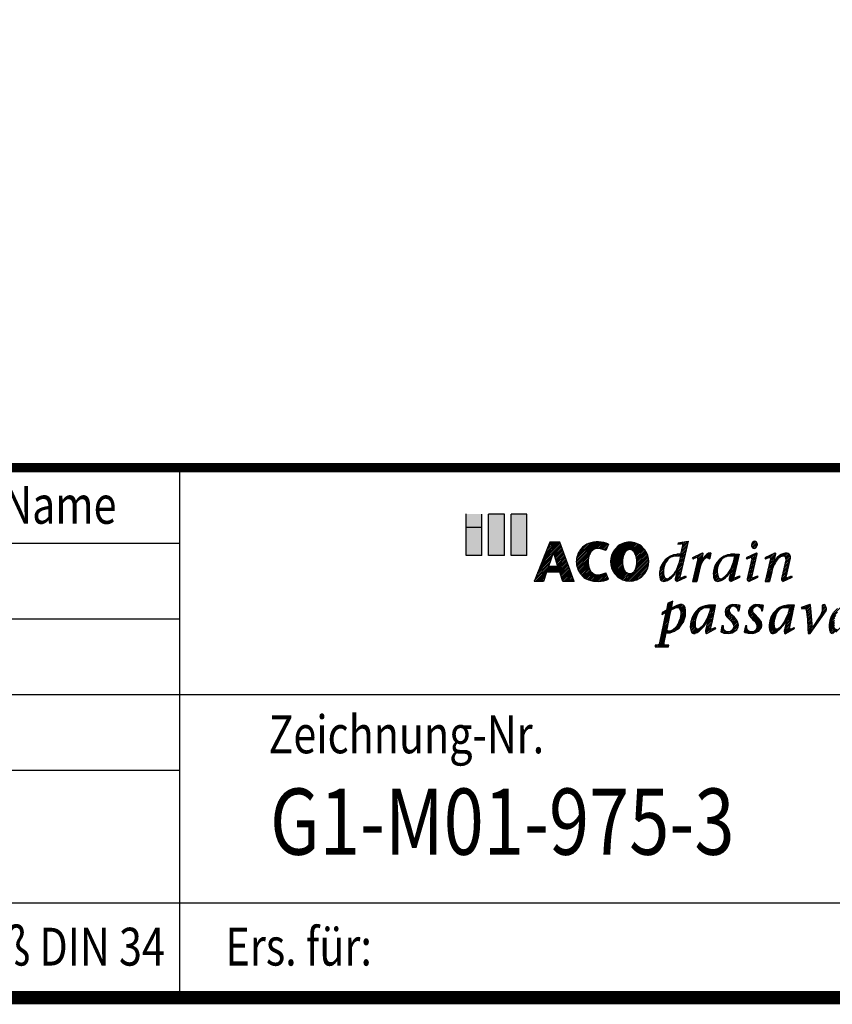
# Model space of a CAD drawing. Extents: x 126 to 5195, y 26 to 2964.
# Drawn here: x 1218 to 1647, y 26 to 547 of the extents above; entities that cross this region are included whole.
import ezdxf

# ---------------------------------------------------------------- set-up
doc = ezdxf.new("R2010")
doc.units = 0
doc.header["$LTSCALE"] = 10
doc.header["$MEASUREMENT"] = 0
doc.linetypes.add('AUSGEZOGEN', pattern=[0])
for name, color, linetype in [('AM_BOR', 7, 'CONTINUOUS'), ('DUENN', 4, 'CONTINUOUS'), ('DUENN-18', 94, 'CONTINUOUS'), ('KOPF', 12, 'AUSGEZOGEN'), ('LOGO-ACO-PASSAVANT', 7, 'CONTINUOUS'), ('LOGO-ACO_PASSAVANT_SOLID', 7, 'CONTINUOUS'), ('TEXT25', 3, 'CONTINUOUS'), ('TEXT35', 143, 'CONTINUOUS')]:
    doc.layers.add(name, color=color, linetype=linetype)
doc.styles.add('TEXT20', font='isocp3.shx', dxfattribs={"width": 0.8, "height": 2})
doc.styles.add('TEXT25', font='isocp3.shx', dxfattribs={"width": 0.8, "height": 2.5})
doc.styles.add('TEXT35', font='isocp3.shx', dxfattribs={"width": 0.8, "height": 3.5})
pattern_1 = [(45, (0, 1.41077), (-0.08838835, 0.08838835), [])]

# ---------------------------------------------------------------- blocks, each defined once
blk = doc.blocks.new('RA_A4_Am')
at = {"layer": 'KOPF', "const_width": 0.7}
blk.add_lwpolyline([(207.311, 3), (13, 3), (13, 44), (13, 296), (207.3, 296), (207.3, 44), (207.3, 3)], dxfattribs=at)
blk = doc.blocks.new('SF_WEB')
at = {"layer": 'KOPF'}
for p, q in [((-77.091, 28.022), (-77.091, 0.022)), ((-109.971, 24.022), (-77.091, 24.022)), ((-109.971, 20.022), (-77.091, 20.022)), ((-109.989, 16.022), (0, 16.022)), ((-109.971, 16.022), (-77.091, 16.022)), ((-109.971, 12.022), (-77.091, 12.022)), ((-109.971, 12.022), (-77.091, 12.022)), ((-193.989, 5.022), (0, 5.022))]:
    blk.add_line(p, q, dxfattribs=at)
at = {"layer": 'KOPF', "const_width": 0.5}
blk.add_lwpolyline([(-193.989, 28.022), (0, 28.022)], dxfattribs=at)
at = {"layer": 'DUENN-18', "style": 'TEXT20', "oblique": 7, "width": 0.8}
for s, p in [('Name', (-86.457, 25.057)), ('Zeichnung-Nr.', (-72.387, 12.921)), ('Schutzvermerk gemäß DIN 34', (-107.967, 1.698)), ('Ers. für:', (-74.658, 1.698))]:
    blk.add_text(s, height=2, dxfattribs=at).set_placement(p)
at = {"layer": 'TEXT25', "width": 0.8}
for tag, p, height, style in [('F9', (-100.786, 20.815), 2, 'TEXT20'), ('F8', (-87.905, 20.732), 2, 'TEXT20'), ('F52', (-87.915, 16.764), 2, 'TEXT20'), ('F53', (-100.819, 16.539), 2, 'TEXT20'), ('F11', (-63.07, 1.781), 2.5, 'TEXT25')]:
    blk.add_attdef(tag, p, '', height=height, dxfattribs=dict(at, style=style))
at = {"layer": 'TEXT35', "style": 'TEXT35', "width": 0.8}
for tag, p, height in [('F2', (-191.971, 18.813), 3), ('F3', (-191.971, 14.394), 3), ('F13', (-192.073, 7.519), 3.5), ('F1', (-72.306, 7.559), 3.5)]:
    blk.add_attdef(tag, p, '', height=height, dxfattribs=at)
blk = doc.blocks.new('logo_1005')
at = {"layer": 'DUENN'}
h = blk.add_hatch(dxfattribs=at)
h.set_pattern_fill('ANSI31', color=256, style=0)
h.set_pattern_definition(pattern_1)
h.paths.add_polyline_path([(-77.61, 58.18, 0.112065), (-77.12, 58.32, 0.17229), (-76.18, 59.47), (-76.42, 58.46, 0.42399), (-76.24, 58.18), (-75.26, 58.63), (-75.33, 58.77), (-75.8, 58.55, -0.623545), (-75.91, 58.64), (-75.04, 62.42), (-76.1, 62.27), (-76.13, 62.11), (-75.77, 62.16, -0.526886), (-75.6, 61.98), (-75.82, 61.06, 0.040398), (-76.25, 61.04, 0.351819), (-78.06, 59.22, 0.127004), (-77.99, 58.42, 0.279305)])
h.paths.add_polyline_path([(-77.59, 58.69, -0.245563), (-77.26, 60.42, -0.160143), (-76.73, 60.79, -0.103591), (-76.26, 60.86), (-75.82, 60.86), (-75.96, 60.22, -0.034367), (-76.21, 59.54, -0.129094), (-76.86, 58.7, -0.046707), (-77.09, 58.53, -0.56487)], flags=16)
h.paths.add_polyline_path([(-73.64, 60.06, -0.139786), (-73.26, 60.59, -0.478371), (-72.84, 60.57), (-72.73, 60.65), (-72.63, 61.18, 0.210848), (-73.12, 61.01, 0.13578), (-73.64, 60.27), (-73.45, 61.09, 0.634445), (-73.56, 61.18), (-74.6, 60.66), (-74.54, 60.52), (-74.18, 60.7, -0.634445), (-74.03, 60.58), (-74.58, 58.18), (-74.13, 58.18), (-73.81, 59.56, -0.040284)])
h.paths.add_polyline_path([(-72.37, 59.22, 0.127004), (-72.29, 58.42, 0.279305), (-71.91, 58.18, 0.112065), (-71.43, 58.32, 0.17229), (-70.49, 59.47), (-70.72, 58.46, 0.42399), (-70.54, 58.18), (-69.57, 58.63), (-69.63, 58.77), (-70.11, 58.55, -0.623545), (-70.21, 58.64), (-69.65, 61.06), (-70.12, 61.06, 0.040398), (-70.55, 61.04, 0.351819)])
h.paths.add_polyline_path([(-71.87, 58.64, 0.503482), (-71.39, 58.53, 0.046707), (-71.16, 58.7, 0.11939), (-70.54, 59.47, 0.038199), (-70.27, 60.22), (-70.12, 60.86), (-70.67, 60.86, 0.080373), (-71.03, 60.79, 0.137356), (-71.51, 60.49, 0.266966)], flags=16)
h.paths.add_polyline_path([(-67.75, 61.09, 0.634445), (-67.85, 61.18), (-68.9, 60.66), (-68.83, 60.52), (-68.47, 60.7, -0.634445), (-68.32, 60.58), (-68.81, 58.46, 0.42399), (-68.63, 58.18), (-67.67, 58.63), (-67.73, 58.77), (-68.21, 58.55, -0.623545), (-68.31, 58.64)])
h.paths.add_polyline_path([(-65.78, 61.09, 0.634445), (-65.89, 61.18), (-66.93, 60.66), (-66.86, 60.52), (-66.5, 60.7, -0.634445), (-66.35, 60.58), (-66.91, 58.18), (-66.45, 58.18), (-66.21, 59.2, -0.086377), (-65.65, 60.43, -0.128264), (-65.28, 60.76, -0.08588), (-65.03, 60.86, -0.604581), (-64.72, 60.51), (-65.19, 58.46, 0.42399), (-65.02, 58.18), (-64.05, 58.63), (-64.12, 58.77), (-64.59, 58.55, -0.623545), (-64.7, 58.64), (-64.24, 60.63, 0.129859), (-64.28, 60.97, 0.24882), (-64.67, 61.17, 0.114659), (-65.18, 61.04, 0.157446), (-65.97, 60.27)])
h.paths.add_polyline_path([(-67.77, 62.25, 0.104957), (-67.85, 62.36, 0.120011), (-67.95, 62.41, 0.120011), (-68.06, 62.41, 0.104957), (-68.18, 62.36, 0.088923), (-68.28, 62.26, 0.080167), (-68.33, 62.12, 0.080167), (-68.35, 61.97, 0.088923), (-68.31, 61.84, 0.104957), (-68.24, 61.73, 0.120011), (-68.13, 61.68, 0.120011), (-68.02, 61.68, 0.104957), (-67.9, 61.73, 0.088923), (-67.81, 61.83, 0.080167), (-67.75, 61.97, 0.080167), (-67.73, 62.12, 0.088923)])
h = blk.add_hatch(dxfattribs=at)
h.set_pattern_fill('ANSI31', color=256, style=0)
h.set_pattern_definition(pattern_1)
h.paths.add_polyline_path([(-75.52, 53.93), (-75.46, 54.13), (-75.33, 54.54), (-75.31, 54.95), (-75.31, 55.12), (-75.37, 55.4), (-75.37, 55.42), (-75.43, 55.57), (-75.55, 55.67), (-75.64, 55.71), (-75.67, 55.73), (-75.92, 55.73), (-75.92, 55.71), (-76.04, 55.71), (-76.04, 55.69), (-76.23, 55.62), (-76.26, 55.62), (-76.44, 55.54), (-76.47, 55.52), (-76.81, 55.36), (-76.65, 56.1), (-77.18, 55.87), (-77.33, 55.12), (-77.79, 54.89), (-77.82, 54.67), (-77.39, 54.91), (-78.06, 51.69), (-78.09, 51.54), (-78.24, 51.42), (-78.52, 51.42), (-78.55, 51.27), (-77.11, 51.27), (-77.08, 51.42), (-77.45, 51.42), (-77.45, 51.44), (-77.54, 51.46), (-77.58, 51.54), (-77.58, 51.7), (-77.36, 52.73), (-77.05, 52.75), (-76.93, 52.75), (-76.93, 52.77), (-76.74, 52.81), (-76.74, 52.83), (-76.47, 52.93), (-76.41, 52.97), (-76.01, 53.24), (-75.77, 53.54)])
h.paths.add_polyline_path([(-76.9, 54.91), (-76.84, 55.16), (-76.47, 55.34), (-76.32, 55.4), (-76.04, 55.4), (-75.95, 55.32), (-75.86, 55.07), (-75.83, 54.99), (-75.83, 54.67), (-75.92, 54.12), (-75.95, 54.12), (-76.1, 53.7), (-76.13, 53.67), (-76.28, 53.42), (-76.34, 53.3), (-76.59, 53.09), (-76.81, 52.97), (-76.96, 52.93), (-77.2, 52.95), (-77.29, 52.97)], flags=16)
h = blk.add_hatch(dxfattribs=at)
h.set_pattern_fill('ANSI31', color=256, style=0)
h.set_pattern_definition(pattern_1)
h.paths.add_polyline_path([(-72.18, 55.42), (-72.15, 55.67), (-72.89, 55.65), (-73.26, 55.58), (-73.5, 55.52), (-73.75, 55.4), (-73.99, 55.24), (-74.21, 55.03), (-74.45, 54.73), (-74.63, 54.36), (-74.76, 53.91), (-74.82, 53.36), (-74.78, 53.03), (-74.72, 52.87), (-74.69, 52.87), (-74.69, 52.81), (-74.54, 52.69), (-74.48, 52.66), (-74.32, 52.66), (-74.3, 52.7), (-74.11, 52.79), (-73.9, 52.93), (-73.71, 53.09), (-73.37, 53.46), (-72.97, 53.99), (-73.22, 52.99), (-73.22, 52.83), (-73.19, 52.7), (-73.1, 52.64), (-73.07, 52.66), (-72.12, 53.18), (-72.18, 53.3), (-72.21, 53.28), (-72.49, 53.15), (-72.55, 53.11), (-72.61, 53.11), (-72.64, 53.18), (-72.64, 53.34), (-72.49, 53.99)])
h.paths.add_polyline_path([(-74.11, 54.6), (-73.92, 54.95), (-73.71, 55.22), (-73.41, 55.38), (-73.35, 55.4), (-73.19, 55.4), (-73.19, 55.42), (-72.7, 55.42), (-72.76, 55.02), (-73.04, 54.24), (-73.07, 54.22), (-73.28, 53.83), (-73.53, 53.46), (-73.75, 53.25), (-73.96, 53.11), (-74.11, 53.11), (-74.21, 53.22), (-74.26, 53.34), (-74.26, 53.95), (-74.23, 54.19)], flags=16)
h = blk.add_hatch(dxfattribs=at)
h.set_pattern_fill('ANSI31', color=256, style=0)
h.set_pattern_definition(pattern_1)
h.paths.add_polyline_path([(-71.08, 52.89), (-71.2, 52.99), (-71.29, 53.14), (-71.32, 53.26), (-71.32, 53.48), (-71.48, 53.48), (-71.6, 52.83), (-71.26, 52.7), (-71.17, 52.69), (-70.74, 52.66), (-70.4, 52.73), (-70.22, 52.83), (-69.91, 53.07), (-69.76, 53.38), (-69.73, 53.54), (-69.79, 53.87), (-69.94, 54.13), (-70.19, 54.42), (-70.5, 54.69), (-70.62, 54.85), (-70.68, 55.03), (-70.68, 55.24), (-70.65, 55.32), (-70.46, 55.52), (-70.31, 55.58), (-70.19, 55.58), (-70, 55.5), (-69.83, 55.26), (-69.79, 55.05), (-69.67, 55.05), (-69.55, 55.62), (-69.64, 55.67), (-69.91, 55.71), (-70.4, 55.73), (-70.53, 55.67), (-70.62, 55.67), (-70.8, 55.54), (-70.89, 55.44), (-70.99, 55.38), (-71.11, 55.2), (-71.14, 54.91), (-71.11, 54.85), (-71.11, 54.64), (-70.95, 54.44), (-70.46, 53.93), (-70.31, 53.71), (-70.22, 53.46), (-70.22, 53.34), (-70.38, 53.01), (-70.56, 52.89), (-70.74, 52.83), (-70.89, 52.83)])
h = blk.add_hatch(dxfattribs=at)
h.set_pattern_fill('ANSI31', color=256, style=0)
h.set_pattern_definition(pattern_1)
h.paths.add_polyline_path([(-68.59, 52.89), (-68.72, 52.99), (-68.81, 53.14), (-68.84, 53.26), (-68.84, 53.48), (-68.99, 53.48), (-69.12, 52.83), (-68.78, 52.7), (-68.69, 52.69), (-68.26, 52.66), (-67.92, 52.73), (-67.74, 52.83), (-67.43, 53.07), (-67.28, 53.38), (-67.25, 53.54), (-67.31, 53.87), (-67.46, 54.13), (-67.71, 54.42), (-68.02, 54.69), (-68.13, 54.85), (-68.2, 55.03), (-68.2, 55.24), (-68.17, 55.32), (-67.98, 55.52), (-67.83, 55.58), (-67.71, 55.58), (-67.52, 55.5), (-67.34, 55.26), (-67.31, 55.05), (-67.18, 55.05), (-67.07, 55.62), (-67.16, 55.67), (-67.43, 55.71), (-67.92, 55.73), (-68.04, 55.67), (-68.13, 55.67), (-68.32, 55.54), (-68.41, 55.44), (-68.5, 55.38), (-68.63, 55.2), (-68.66, 54.91), (-68.63, 54.85), (-68.63, 54.64), (-68.47, 54.44), (-67.98, 53.93), (-67.83, 53.71), (-67.74, 53.46), (-67.74, 53.34), (-67.89, 53.01), (-68.08, 52.89), (-68.26, 52.83), (-68.41, 52.83)])
h = blk.add_hatch(dxfattribs=at)
h.set_pattern_fill('ANSI31', color=256, style=0)
h.set_pattern_definition(pattern_1)
h.paths.add_polyline_path([(-63.85, 55.42), (-63.81, 55.67), (-64.55, 55.65), (-64.92, 55.58), (-65.16, 55.52), (-65.41, 55.4), (-65.65, 55.24), (-65.87, 55.03), (-66.11, 54.73), (-66.3, 54.36), (-66.42, 53.91), (-66.48, 53.36), (-66.45, 53.03), (-66.39, 52.87), (-66.36, 52.87), (-66.36, 52.81), (-66.21, 52.69), (-66.15, 52.66), (-65.99, 52.66), (-65.96, 52.7), (-65.77, 52.79), (-65.56, 52.93), (-65.38, 53.09), (-65.04, 53.46), (-64.64, 53.99), (-64.89, 52.99), (-64.89, 52.83), (-64.86, 52.7), (-64.76, 52.64), (-64.74, 52.66), (-63.79, 53.18), (-63.85, 53.3), (-63.88, 53.28), (-64.15, 53.15), (-64.21, 53.11), (-64.28, 53.11), (-64.3, 53.18), (-64.3, 53.34), (-64.15, 53.99)])
h.paths.add_polyline_path([(-65.77, 54.6), (-65.59, 54.95), (-65.38, 55.22), (-65.07, 55.38), (-65.01, 55.4), (-64.86, 55.4), (-64.86, 55.42), (-64.36, 55.42), (-64.43, 55.02), (-64.7, 54.24), (-64.74, 54.22), (-64.95, 53.83), (-65.2, 53.46), (-65.41, 53.25), (-65.62, 53.11), (-65.77, 53.11), (-65.87, 53.22), (-65.93, 53.34), (-65.93, 53.95), (-65.9, 54.19)], flags=16)
h = blk.add_hatch(dxfattribs=at)
h.set_pattern_fill('ANSI31', color=256, style=0)
h.set_pattern_definition(pattern_1)
h.paths.add_polyline_path([(-62.1, 55.65), (-62.16, 55.73), (-62.2, 55.73), (-63.09, 55.4), (-63.02, 55.26), (-62.96, 55.3), (-62.78, 55.32), (-62.75, 55.32), (-62.59, 55.24), (-62.56, 55.13), (-62.54, 54.97), (-62.44, 54.19), (-62.38, 53.18), (-62.35, 52.66), (-62.16, 52.66), (-60.45, 55.07), (-60.42, 55.22), (-60.42, 55.3), (-60.57, 55.67), (-60.6, 55.73), (-60.79, 55.71), (-60.88, 55.65), (-60.88, 55.54), (-60.88, 55.03), (-60.91, 54.95), (-61.03, 54.64), (-61.09, 54.52), (-61.92, 53.32)])
h = blk.add_hatch(dxfattribs=at)
h.set_pattern_fill('ANSI31', color=256, style=0)
h.set_pattern_definition(pattern_1)
h.paths.add_polyline_path([(-57.51, 55.44), (-57.47, 55.68), (-58.21, 55.67), (-58.58, 55.6), (-58.82, 55.54), (-59.07, 55.42), (-59.31, 55.26), (-59.53, 55.05), (-59.77, 54.74), (-59.96, 54.38), (-60.08, 53.93), (-60.14, 53.38), (-60.11, 53.05), (-60.05, 52.89), (-60.02, 52.89), (-60.02, 52.82), (-59.87, 52.7), (-59.81, 52.68), (-59.65, 52.68), (-59.62, 52.72), (-59.43, 52.81), (-59.22, 52.95), (-59.03, 53.11), (-58.7, 53.48), (-58.3, 54.01), (-58.55, 53.01), (-58.55, 52.85), (-58.52, 52.72), (-58.42, 52.66), (-58.4, 52.68), (-57.45, 53.19), (-57.51, 53.31), (-57.54, 53.3), (-57.81, 53.17), (-57.87, 53.13), (-57.93, 53.13), (-57.96, 53.19), (-57.96, 53.36), (-57.81, 54.01)])
h.paths.add_polyline_path([(-59.43, 54.62), (-59.25, 54.97), (-59.03, 55.24), (-58.73, 55.4), (-58.67, 55.42), (-58.52, 55.42), (-58.52, 55.44), (-58.02, 55.44), (-58.09, 55.03), (-58.36, 54.25), (-58.4, 54.24), (-58.61, 53.85), (-58.86, 53.48), (-59.07, 53.27), (-59.28, 53.13), (-59.43, 53.13), (-59.53, 53.24), (-59.58, 53.36), (-59.58, 53.97), (-59.56, 54.21)], flags=16)
at = {"layer": 'LOGO-ACO_PASSAVANT_SOLID'}
h = blk.add_hatch(color=1, dxfattribs=at)
h.paths.add_polyline_path([(-96.85, 65.3), (-98.52, 65.3), (-98.52, 60.91), (-96.85, 60.91)])
h.paths.add_polyline_path([(-96.14, 60.91), (-94.47, 60.91), (-94.47, 65.3), (-96.14, 65.3)])
h.paths.add_polyline_path([(-92.09, 65.3), (-93.76, 65.3), (-93.76, 60.91), (-92.09, 60.91)])
at = {"layer": 'DUENN'}
for p, q in [((-89.67, 62.34), (-91.34, 58.18)), ((-90.61, 60.01), (-88.52, 62.09)), ((-90.49, 60.3), (-88.56, 62.22)), ((-90.37, 60.59), (-88.62, 62.34)), ((-90.25, 60.89), (-88.8, 62.34)), ((-90.13, 61.18), (-88.97, 62.34)), ((-90.02, 61.48), (-89.15, 62.34)), ((-89.9, 61.77), (-89.33, 62.34)), ((-89.78, 62.07), (-89.5, 62.34)), ((-88.61, 62.34), (-89.67, 62.34)), ((-89.26, 61.18), (-88.47, 61.96)), ((-89.21, 61.04), (-88.42, 61.83)), ((-89.17, 60.91), (-88.38, 61.7)), ((-89.13, 60.77), (-88.33, 61.57)), ((-89.09, 60.64), (-88.28, 61.44)), ((-87.09, 58.18), (-88.61, 62.34)), ((-86.87, 60.21), (-84.73, 62.34)), ((-86.86, 60.04), (-84.55, 62.34)), ((-86.86, 60.39), (-84.92, 62.33)), ((-86.84, 60.59), (-85.13, 62.3)), ((-86.83, 59.89), (-84.39, 62.34)), ((-86.79, 60.81), (-85.35, 62.25)), ((-86.69, 61.09), (-85.6, 62.18)), ((-86.44, 61.52), (-85.98, 61.98)), ((-84.97, 61.57), (-84.22, 62.32)), ((-84.72, 61.64), (-84.07, 62.3)), ((-84.54, 61.65), (-83.93, 62.27)), ((-84.38, 61.63), (-83.78, 62.23)), ((-84.23, 61.61), (-83.65, 62.19)), ((-84.09, 61.57), (-83.52, 62.14)), ((-83.96, 61.52), (-83.53, 61.95)), ((-83.84, 61.47), (-83.68, 61.63)), ((-83.46, 62.12), (-83.76, 61.44)), ((-83.23, 60.31), (-81.2, 62.34)), ((-83.23, 60.13), (-81.03, 62.33)), ((-83.22, 60.5), (-81.38, 62.34)), ((-83.21, 59.97), (-80.87, 62.31)), ((-83.19, 59.82), (-80.73, 62.28)), ((-83.18, 60.71), (-81.58, 62.31)), ((-83.11, 60.96), (-81.82, 62.25)), ((-82.96, 61.28), (-82.12, 62.13)), ((-81.29, 61.55), (-80.59, 62.24)), ((-81.12, 61.54), (-80.47, 62.19)), ((-80.99, 61.49), (-80.34, 62.13)), ((-80.88, 61.42), (-80.23, 62.07)), ((-80.79, 61.33), (-80.12, 62)), ((-80.72, 61.23), (-80.02, 61.93)), ((-80.66, 61.12), (-79.93, 61.84)), ((-80.61, 60.99), (-79.84, 61.76)), ((-80.56, 60.86), (-79.75, 61.66)), ((-80.52, 60.72), (-79.68, 61.56)), ((-80.49, 60.57), (-79.6, 61.46)), ((-76.1, 62.27), (-76.13, 62.11)), ((-76.13, 62.11), (-75.77, 62.16)), ((-76.1, 62.27), (-75.04, 62.42)), ((-75.04, 62.42), (-75.91, 58.64)), ((-75.82, 61.06), (-75.6, 61.98)), ((-90.96, 59.12), (-89.55, 60.53)), ((-90.84, 59.42), (-89.46, 60.8)), ((-90.72, 59.71), (-89.36, 61.07)), ((-89.29, 61.28), (-89.81, 59.77)), ((-89.32, 59.16), (-87.95, 60.54)), ((-88.81, 59.77), (-89.29, 61.28)), ((-89.15, 59.16), (-87.9, 60.41)), ((-89.04, 60.51), (-88.23, 61.31)), ((-89, 60.37), (-88.19, 61.19)), ((-88.96, 60.24), (-88.14, 61.06)), ((-88.92, 60.1), (-88.09, 60.93)), ((-88.87, 59.97), (-88.05, 60.8)), ((-88.83, 59.83), (-88, 60.67)), ((-86.8, 59.74), (-85.43, 61.12)), ((-86.76, 59.61), (-85.53, 60.83)), ((-86.71, 59.48), (-85.59, 60.6)), ((-86.66, 59.36), (-85.61, 60.4)), ((-83.15, 59.68), (-81.85, 60.98)), ((-83.11, 59.55), (-81.93, 60.73)), ((-83.06, 59.42), (-81.97, 60.51)), ((-81.61, 58.22), (-79.24, 60.58)), ((-81.46, 58.19), (-79.23, 60.42)), ((-80.74, 59.26), (-79.27, 60.73)), ((-80.58, 59.6), (-79.31, 60.87)), ((-80.51, 59.84), (-79.36, 61)), ((-80.48, 60.05), (-79.41, 61.13)), ((-80.47, 60.41), (-79.53, 61.36)), ((-80.47, 60.24), (-79.47, 61.24)), ((-75.82, 60.86), (-76.37, 60.86)), ((-75.96, 60.22), (-75.82, 60.86)), ((-73.56, 61.18), (-74.6, 60.66)), ((-74.6, 60.66), (-74.54, 60.52)), ((-74.03, 60.58), (-74.58, 58.18)), ((-74.18, 60.7), (-74.54, 60.52)), ((-73.64, 60.27), (-73.45, 61.09)), ((-72.84, 60.57), (-72.73, 60.65)), ((-72.73, 60.65), (-72.63, 61.18)), ((-70.12, 60.86), (-70.67, 60.86)), ((-70.27, 60.22), (-70.12, 60.86)), ((-69.65, 61.06), (-70.21, 58.64)), ((-70.12, 61.06), (-69.65, 61.06)), ((-67.85, 61.18), (-68.9, 60.66)), ((-68.9, 60.66), (-68.83, 60.52)), ((-68.47, 60.7), (-68.83, 60.52)), ((-68.32, 60.58), (-68.81, 58.46)), ((-68.31, 58.64), (-67.75, 61.09)), ((-65.89, 61.18), (-66.93, 60.66)), ((-66.93, 60.66), (-66.86, 60.52)), ((-66.35, 60.58), (-66.91, 58.18)), ((-66.5, 60.7), (-66.86, 60.52)), ((-65.97, 60.27), (-65.78, 61.09)), ((-64.7, 60.58), (-65.19, 58.46)), ((-64.7, 58.64), (-64.24, 60.63)), ((-91.31, 58.24), (-89.78, 59.77)), ((-91.19, 58.53), (-89.73, 60)), ((-91.19, 58.18), (-89.6, 59.77)), ((-91.08, 58.83), (-89.64, 60.26)), ((-91.02, 58.18), (-89.43, 59.77)), ((-89.86, 59.16), (-89.25, 59.77)), ((-88.81, 59.77), (-89.81, 59.77)), ((-89.68, 59.16), (-89.07, 59.77)), ((-89.5, 59.16), (-88.9, 59.77)), ((-88.97, 59.16), (-87.86, 60.28)), ((-88.79, 59.16), (-87.81, 60.15)), ((-88.62, 59.16), (-87.76, 60.02)), ((-88.58, 59.03), (-87.72, 59.89)), ((-88.53, 58.9), (-87.67, 59.76)), ((-88.49, 58.76), (-87.62, 59.63)), ((-88.45, 58.63), (-87.57, 59.5)), ((-88.41, 58.49), (-87.53, 59.37)), ((-86.6, 59.24), (-85.62, 60.22)), ((-86.53, 59.13), (-85.61, 60.05)), ((-86.46, 59.03), (-85.58, 59.9)), ((-86.38, 58.93), (-85.55, 59.76)), ((-86.3, 58.83), (-85.51, 59.62)), ((-86.22, 58.74), (-85.46, 59.49)), ((-86.12, 58.65), (-85.41, 59.37)), ((-83, 59.3), (-81.98, 60.32)), ((-82.93, 59.19), (-81.98, 60.14)), ((-82.86, 59.08), (-81.96, 59.98)), ((-82.79, 58.98), (-81.94, 59.83)), ((-82.71, 58.88), (-81.9, 59.69)), ((-82.63, 58.79), (-81.86, 59.56)), ((-82.54, 58.7), (-81.81, 59.43)), ((-81.29, 58.18), (-79.22, 60.25)), ((-81.11, 58.18), (-79.23, 60.07)), ((-80.92, 58.2), (-79.26, 59.86)), ((-80.69, 58.26), (-79.32, 59.62)), ((-76.18, 59.47), (-76.42, 58.46)), ((-73.81, 59.56), (-74.13, 58.18)), ((-70.49, 59.47), (-70.72, 58.46)), ((-90.84, 58.18), (-90.1, 58.92)), ((-90.66, 58.18), (-90.19, 58.65)), ((-90.49, 58.18), (-90.28, 58.38)), ((-90.01, 59.16), (-90.35, 58.18)), ((-88.62, 59.16), (-90.01, 59.16)), ((-88.31, 58.18), (-88.62, 59.16)), ((-88.36, 58.36), (-87.48, 59.24)), ((-88.32, 58.22), (-87.43, 59.11)), ((-88.19, 58.18), (-87.39, 58.98)), ((-88.01, 58.18), (-87.34, 58.85)), ((-87.83, 58.18), (-87.29, 58.72)), ((-87.66, 58.18), (-87.24, 58.59)), ((-87.48, 58.18), (-87.2, 58.46)), ((-87.3, 58.18), (-87.15, 58.33)), ((-86.02, 58.58), (-85.34, 59.26)), ((-85.92, 58.5), (-85.26, 59.16)), ((-85.81, 58.44), (-85.17, 59.08)), ((-85.69, 58.38), (-85.07, 59)), ((-85.56, 58.33), (-84.95, 58.94)), ((-85.43, 58.29), (-84.82, 58.9)), ((-85.28, 58.25), (-84.66, 58.87)), ((-85.14, 58.23), (-84.48, 58.88)), ((-84.98, 58.2), (-84.28, 58.91)), ((-84.82, 58.19), (-84.04, 58.97)), ((-84.65, 58.18), (-83.76, 59.08)), ((-84.47, 58.18), (-83.7, 58.95)), ((-84.28, 58.2), (-83.65, 58.83)), ((-84.07, 58.23), (-83.59, 58.71)), ((-83.85, 58.28), (-83.54, 58.59)), ((-83.46, 58.41), (-83.76, 59.09)), ((-83.59, 58.36), (-83.49, 58.46)), ((-82.45, 58.61), (-81.75, 59.32)), ((-82.35, 58.54), (-81.67, 59.21)), ((-82.24, 58.47), (-81.59, 59.12)), ((-82.13, 58.4), (-81.49, 59.05)), ((-82.01, 58.34), (-81.36, 58.99)), ((-81.89, 58.29), (-81.21, 58.98)), ((-81.75, 58.25), (-80.93, 59.07)), ((-80.41, 58.36), (-79.45, 59.32)), ((-76.25, 58.18), (-75.26, 58.63)), ((-75.8, 58.55), (-75.33, 58.77)), ((-75.33, 58.77), (-75.26, 58.63)), ((-70.55, 58.18), (-69.57, 58.63)), ((-70.11, 58.55), (-69.63, 58.77)), ((-69.63, 58.77), (-69.57, 58.63)), ((-68.64, 58.18), (-67.67, 58.63)), ((-68.21, 58.55), (-67.73, 58.77)), ((-67.73, 58.77), (-67.67, 58.63)), ((-66.21, 59.2), (-66.45, 58.18)), ((-65.03, 58.18), (-64.05, 58.63)), ((-64.59, 58.55), (-64.12, 58.77)), ((-64.12, 58.77), (-64.05, 58.63)), ((-90.35, 58.18), (-91.34, 58.18)), ((-87.09, 58.18), (-88.31, 58.18)), ((-87.13, 58.18), (-87.1, 58.2)), ((-74.58, 58.18), (-74.13, 58.18)), ((-66.91, 58.18), (-66.45, 58.18))]:
    blk.add_line(p, q, dxfattribs=at)
at = {"layer": 'DUENN', "linetype": 'Continuous'}
for p, q in [((-77.18, 55.87), (-77.33, 55.12)), ((-76.65, 56.1), (-77.18, 55.87)), ((-76.84, 55.16), (-76.47, 55.34)), ((-76.81, 55.36), (-76.65, 56.1)), ((-76.47, 55.52), (-76.81, 55.36)), ((-76.44, 55.54), (-76.47, 55.52)), ((-76.47, 55.34), (-76.32, 55.4)), ((-76.26, 55.62), (-76.44, 55.54)), ((-76.32, 55.4), (-76.04, 55.4)), ((-76.23, 55.62), (-76.26, 55.62)), ((-76.04, 55.69), (-76.23, 55.62)), ((-76.04, 55.71), (-76.04, 55.69)), ((-75.92, 55.71), (-76.04, 55.71)), ((-76.04, 55.4), (-75.95, 55.32)), ((-75.95, 55.32), (-75.86, 55.07)), ((-75.67, 55.73), (-75.92, 55.73)), ((-75.92, 55.73), (-75.92, 55.71)), ((-75.64, 55.71), (-75.67, 55.73)), ((-75.55, 55.67), (-75.64, 55.71)), ((-75.43, 55.57), (-75.55, 55.67)), ((-75.37, 55.42), (-75.43, 55.57)), ((-75.37, 55.4), (-75.37, 55.42)), ((-75.31, 55.12), (-75.37, 55.4)), ((-73.99, 55.24), (-74.21, 55.03)), ((-73.75, 55.4), (-73.99, 55.24)), ((-73.92, 54.95), (-73.71, 55.22)), ((-73.5, 55.52), (-73.75, 55.4)), ((-73.71, 55.22), (-73.41, 55.38)), ((-73.26, 55.58), (-73.5, 55.52)), ((-73.41, 55.38), (-73.35, 55.4)), ((-73.35, 55.4), (-73.19, 55.4)), ((-72.89, 55.65), (-73.26, 55.58)), ((-73.19, 55.4), (-73.19, 55.42)), ((-73.19, 55.42), (-72.7, 55.42)), ((-72.15, 55.67), (-72.89, 55.65)), ((-72.7, 55.42), (-72.76, 55.02)), ((-72.49, 53.99), (-72.18, 55.42)), ((-72.18, 55.42), (-72.15, 55.67)), ((-71.11, 55.2), (-71.14, 54.91)), ((-70.99, 55.38), (-71.11, 55.2)), ((-70.89, 55.44), (-70.99, 55.38)), ((-70.8, 55.54), (-70.89, 55.44)), ((-70.62, 55.67), (-70.8, 55.54)), ((-70.68, 55.24), (-70.65, 55.32)), ((-70.68, 55.03), (-70.68, 55.24)), ((-70.65, 55.32), (-70.46, 55.52)), ((-70.53, 55.67), (-70.62, 55.67)), ((-70.4, 55.73), (-70.53, 55.67)), ((-70.46, 55.52), (-70.31, 55.58)), ((-69.91, 55.71), (-70.4, 55.73)), ((-70.31, 55.58), (-70.19, 55.58)), ((-70.19, 55.58), (-70, 55.5)), ((-70, 55.5), (-69.83, 55.26)), ((-69.64, 55.67), (-69.91, 55.71)), ((-69.83, 55.26), (-69.79, 55.05)), ((-69.67, 55.05), (-69.55, 55.62)), ((-69.55, 55.62), (-69.64, 55.67)), ((-68.54, 55.34), (-68.66, 55.05)), ((-68.14, 55.67), (-68.54, 55.34)), ((-68.2, 55.18), (-68.17, 55.32)), ((-68.17, 55.32), (-67.98, 55.52)), ((-67.92, 55.73), (-68.14, 55.67)), ((-67.98, 55.52), (-67.89, 55.54)), ((-67.47, 55.71), (-67.92, 55.73)), ((-67.89, 55.54), (-67.83, 55.58)), ((-67.83, 55.58), (-67.71, 55.58)), ((-67.71, 55.58), (-67.56, 55.52)), ((-67.56, 55.52), (-67.43, 55.4)), ((-67.19, 55.67), (-67.47, 55.71)), ((-67.43, 55.4), (-67.34, 55.26)), ((-67.34, 55.26), (-67.31, 55.05)), ((-67.07, 55.62), (-67.19, 55.67)), ((-67.19, 55.05), (-67.07, 55.62)), ((-65.69, 55.22), (-66.02, 54.87)), ((-65.38, 55.42), (-65.69, 55.22)), ((-65.57, 54.99), (-65.35, 55.24)), ((-65.13, 55.52), (-65.38, 55.42)), ((-65.35, 55.24), (-65.11, 55.38)), ((-64.92, 55.58), (-65.13, 55.52)), ((-65.11, 55.38), (-65.01, 55.4)), ((-65.01, 55.4), (-64.86, 55.4)), ((-64.56, 55.65), (-64.92, 55.58)), ((-64.86, 55.42), (-64.34, 55.42)), ((-64.86, 55.4), (-64.86, 55.42)), ((-63.82, 55.67), (-64.56, 55.65)), ((-64.34, 55.42), (-64.52, 54.64)), ((-64.16, 54.01), (-63.88, 55.42)), ((-63.88, 55.42), (-63.82, 55.67)), ((-62.2, 55.73), (-63.09, 55.4)), ((-63.09, 55.4), (-63.02, 55.26)), ((-63.02, 55.26), (-62.96, 55.3)), ((-62.96, 55.3), (-62.78, 55.32)), ((-62.78, 55.32), (-62.75, 55.32)), ((-62.75, 55.32), (-62.59, 55.24)), ((-62.59, 55.24), (-62.56, 55.13)), ((-62.16, 55.73), (-62.2, 55.73)), ((-62.1, 55.65), (-62.16, 55.73)), ((-61.92, 53.32), (-62.1, 55.65)), ((-60.79, 55.71), (-60.88, 55.65)), ((-60.88, 55.65), (-60.88, 55.54)), ((-60.88, 55.54), (-60.88, 55.03)), ((-60.6, 55.73), (-60.79, 55.71)), ((-60.57, 55.67), (-60.6, 55.73)), ((-60.42, 55.3), (-60.57, 55.67)), ((-60.45, 55.07), (-60.42, 55.22)), ((-60.42, 55.22), (-60.42, 55.3)), ((-77.39, 54.91), (-78.06, 51.69)), ((-77.82, 54.67), (-77.39, 54.91)), ((-77.79, 54.89), (-77.82, 54.67)), ((-77.33, 55.12), (-77.79, 54.89)), ((-77.29, 52.97), (-76.9, 54.91)), ((-76.9, 54.91), (-76.84, 55.16)), ((-75.83, 54.67), (-75.92, 54.12)), ((-75.86, 55.07), (-75.83, 54.99)), ((-75.83, 54.99), (-75.83, 54.67)), ((-75.46, 54.13), (-75.33, 54.54)), ((-75.33, 54.54), (-75.31, 54.95)), ((-75.31, 54.95), (-75.31, 55.12)), ((-74.63, 54.36), (-74.76, 53.91)), ((-74.45, 54.73), (-74.63, 54.36)), ((-74.21, 55.03), (-74.45, 54.73)), ((-74.26, 53.95), (-74.23, 54.19)), ((-74.23, 54.19), (-74.11, 54.6)), ((-74.11, 54.6), (-73.92, 54.95)), ((-73.07, 54.22), (-73.28, 53.83)), ((-73.04, 54.24), (-73.07, 54.22)), ((-72.76, 55.02), (-73.04, 54.24)), ((-71.14, 54.91), (-71.11, 54.85)), ((-71.11, 54.85), (-71.11, 54.64)), ((-71.11, 54.64), (-70.95, 54.44)), ((-70.95, 54.44), (-70.46, 53.93)), ((-70.62, 54.85), (-70.68, 55.03)), ((-70.5, 54.69), (-70.62, 54.85)), ((-70.19, 54.42), (-70.5, 54.69)), ((-69.94, 54.13), (-70.19, 54.42)), ((-69.79, 55.05), (-69.67, 55.05)), ((-68.66, 55.05), (-68.66, 54.85)), ((-68.66, 54.85), (-68.57, 54.54)), ((-68.57, 54.54), (-68.2, 54.12)), ((-68.2, 55.03), (-68.2, 55.18)), ((-68.17, 54.89), (-68.2, 55.03)), ((-68.08, 54.77), (-68.17, 54.89)), ((-67.56, 54.26), (-68.08, 54.77)), ((-67.31, 53.87), (-67.56, 54.26)), ((-67.31, 55.05), (-67.19, 55.05)), ((-66.27, 54.46), (-66.42, 54.01)), ((-66.02, 54.87), (-66.27, 54.46)), ((-65.96, 53.79), (-65.9, 54.19)), ((-65.9, 54.19), (-65.72, 54.79)), ((-65.72, 54.79), (-65.69, 54.81)), ((-65.69, 54.81), (-65.57, 54.99)), ((-64.71, 54.3), (-64.86, 53.95)), ((-64.67, 54.32), (-64.71, 54.3)), ((-64.56, 54.64), (-64.67, 54.32)), ((-64.52, 54.64), (-64.56, 54.64)), ((-62.56, 55.13), (-62.54, 54.97)), ((-62.54, 54.97), (-62.44, 54.19)), ((-62.44, 54.19), (-62.38, 53.18)), ((-62.16, 52.66), (-60.45, 55.07)), ((-61.09, 54.52), (-61.92, 53.32)), ((-61.03, 54.64), (-61.09, 54.52)), ((-60.91, 54.95), (-61.03, 54.64)), ((-60.88, 55.03), (-60.91, 54.95)), ((-59.93, 54.48), (-60.08, 54.03)), ((-59.68, 54.89), (-59.93, 54.48)), ((-76.34, 53.3), (-76.59, 53.09)), ((-76.41, 52.97), (-76.01, 53.24)), ((-76.28, 53.42), (-76.34, 53.3)), ((-76.13, 53.67), (-76.28, 53.42)), ((-76.1, 53.7), (-76.13, 53.67)), ((-75.95, 54.12), (-76.1, 53.7)), ((-76.01, 53.24), (-75.77, 53.54)), ((-75.92, 54.12), (-75.95, 54.12)), ((-75.77, 53.54), (-75.52, 53.93)), ((-75.52, 53.93), (-75.46, 54.13)), ((-74.76, 53.91), (-74.82, 53.36)), ((-74.82, 53.36), (-74.78, 53.03)), ((-74.26, 53.34), (-74.26, 53.95)), ((-74.21, 53.22), (-74.26, 53.34)), ((-74.11, 53.11), (-74.21, 53.22)), ((-73.96, 53.11), (-74.11, 53.11)), ((-73.75, 53.25), (-73.96, 53.11)), ((-73.53, 53.46), (-73.75, 53.25)), ((-73.71, 53.09), (-73.37, 53.46)), ((-73.28, 53.83), (-73.53, 53.46)), ((-73.37, 53.46), (-72.97, 53.99)), ((-72.97, 53.99), (-73.22, 52.99)), ((-73.07, 52.66), (-72.12, 53.18)), ((-72.64, 53.34), (-72.49, 53.99)), ((-72.64, 53.18), (-72.64, 53.34)), ((-72.61, 53.11), (-72.64, 53.18)), ((-72.55, 53.11), (-72.61, 53.11)), ((-72.49, 53.15), (-72.55, 53.11)), ((-72.21, 53.28), (-72.49, 53.15)), ((-72.18, 53.3), (-72.21, 53.28)), ((-72.12, 53.18), (-72.18, 53.3)), ((-71.48, 53.48), (-71.6, 52.83)), ((-71.32, 53.48), (-71.48, 53.48)), ((-71.32, 53.26), (-71.32, 53.48)), ((-71.29, 53.14), (-71.32, 53.26)), ((-71.2, 52.99), (-71.29, 53.14)), ((-70.46, 53.93), (-70.31, 53.71)), ((-70.22, 53.34), (-70.38, 53.01)), ((-70.31, 53.71), (-70.22, 53.46)), ((-70.22, 53.46), (-70.22, 53.34)), ((-69.79, 53.87), (-69.94, 54.13)), ((-69.91, 53.07), (-69.76, 53.38)), ((-69.73, 53.54), (-69.79, 53.87)), ((-69.76, 53.38), (-69.73, 53.54)), ((-68.99, 53.48), (-69.12, 52.83)), ((-68.84, 53.48), (-68.99, 53.48)), ((-68.88, 53.32), (-68.84, 53.48)), ((-68.84, 53.26), (-68.88, 53.32)), ((-68.84, 53.19), (-68.84, 53.26)), ((-68.75, 52.99), (-68.84, 53.19)), ((-68.2, 54.12), (-67.98, 53.93)), ((-67.98, 53.93), (-67.77, 53.56)), ((-67.77, 53.28), (-67.89, 53.01)), ((-67.77, 53.56), (-67.77, 53.28)), ((-67.59, 52.93), (-67.31, 53.3)), ((-67.25, 53.54), (-67.31, 53.87)), ((-67.31, 53.3), (-67.25, 53.46)), ((-67.25, 53.46), (-67.25, 53.54)), ((-66.42, 54.01), (-66.48, 53.56)), ((-66.48, 53.56), (-66.48, 53.36)), ((-66.48, 53.36), (-66.46, 53.05)), ((-65.93, 53.32), (-65.96, 53.79)), ((-65.78, 53.11), (-65.93, 53.32)), ((-65.62, 53.11), (-65.78, 53.11)), ((-65.69, 52.83), (-65.35, 53.11)), ((-65.44, 53.24), (-65.62, 53.11)), ((-65.2, 53.46), (-65.44, 53.24)), ((-65.35, 53.14), (-64.98, 53.54)), ((-65.35, 53.11), (-65.35, 53.14)), ((-64.86, 53.95), (-65.2, 53.46)), ((-64.98, 53.54), (-64.65, 54.01)), ((-64.65, 53.97), (-64.89, 52.91)), ((-64.71, 52.66), (-63.79, 53.18)), ((-64.65, 54.01), (-64.65, 53.97)), ((-64.34, 53.18), (-64.31, 53.34)), ((-64.28, 53.11), (-64.34, 53.18)), ((-64.31, 53.34), (-64.19, 54.01)), ((-64.21, 53.11), (-64.28, 53.11)), ((-64.21, 53.14), (-64.21, 53.11)), ((-64.16, 53.14), (-64.21, 53.14)), ((-63.88, 53.28), (-64.16, 53.14)), ((-63.85, 53.3), (-63.88, 53.28)), ((-63.79, 53.18), (-63.85, 53.3)), ((-62.38, 53.18), (-62.35, 52.66)), ((-60.08, 54.03), (-60.14, 53.58)), ((-60.14, 53.58), (-60.14, 53.38)), ((-60.14, 53.38), (-60.11, 53.07)), ((-77.58, 51.7), (-77.36, 52.73)), ((-77.36, 52.73), (-77.05, 52.75)), ((-77.2, 52.95), (-77.29, 52.97)), ((-76.96, 52.93), (-77.2, 52.95)), ((-77.05, 52.75), (-76.93, 52.75)), ((-76.81, 52.97), (-76.96, 52.93)), ((-76.93, 52.77), (-76.74, 52.81)), ((-76.93, 52.75), (-76.93, 52.77)), ((-76.59, 53.09), (-76.81, 52.97)), ((-76.74, 52.83), (-76.47, 52.93)), ((-76.74, 52.81), (-76.74, 52.83)), ((-76.47, 52.93), (-76.41, 52.97)), ((-74.78, 53.03), (-74.72, 52.87)), ((-74.72, 52.87), (-74.69, 52.87)), ((-74.69, 52.87), (-74.69, 52.81)), ((-74.69, 52.81), (-74.54, 52.69)), ((-74.54, 52.69), (-74.48, 52.66)), ((-74.48, 52.66), (-74.32, 52.66)), ((-74.32, 52.66), (-74.3, 52.7)), ((-74.3, 52.7), (-74.11, 52.79)), ((-74.11, 52.79), (-73.9, 52.93)), ((-73.9, 52.93), (-73.71, 53.09)), ((-73.22, 52.99), (-73.22, 52.83)), ((-73.22, 52.83), (-73.19, 52.7)), ((-73.19, 52.7), (-73.1, 52.64)), ((-73.1, 52.64), (-73.07, 52.66)), ((-71.6, 52.83), (-71.26, 52.7)), ((-71.26, 52.7), (-71.17, 52.69)), ((-71.08, 52.89), (-71.2, 52.99)), ((-71.17, 52.69), (-70.74, 52.66)), ((-70.89, 52.83), (-71.08, 52.89)), ((-70.74, 52.83), (-70.89, 52.83)), ((-70.56, 52.89), (-70.74, 52.83)), ((-70.74, 52.66), (-70.4, 52.73)), ((-70.38, 53.01), (-70.56, 52.89)), ((-70.4, 52.73), (-70.22, 52.83)), ((-70.22, 52.83), (-69.91, 53.07)), ((-69.12, 52.83), (-69.03, 52.79)), ((-69.03, 52.79), (-68.69, 52.69)), ((-68.59, 52.89), (-68.75, 52.99)), ((-68.69, 52.69), (-68.26, 52.66)), ((-68.42, 52.83), (-68.59, 52.89)), ((-68.26, 52.83), (-68.42, 52.83)), ((-68.08, 52.89), (-68.26, 52.83)), ((-68.26, 52.66), (-67.95, 52.73)), ((-67.89, 53.01), (-68.08, 52.89)), ((-67.95, 52.73), (-67.74, 52.83)), ((-67.74, 52.83), (-67.59, 52.93)), ((-66.46, 53.05), (-66.42, 52.93)), ((-66.42, 52.93), (-66.39, 52.91)), ((-66.39, 52.91), (-66.36, 52.81)), ((-66.36, 52.81), (-66.27, 52.7)), ((-66.27, 52.7), (-66.15, 52.66)), ((-66.15, 52.66), (-66.02, 52.66)), ((-66.02, 52.66), (-65.81, 52.75)), ((-65.81, 52.75), (-65.78, 52.79)), ((-65.78, 52.79), (-65.69, 52.83)), ((-64.89, 52.91), (-64.86, 52.7)), ((-64.86, 52.7), (-64.74, 52.64)), ((-64.74, 52.64), (-64.71, 52.66)), ((-62.35, 52.66), (-62.16, 52.66)), ((-60.11, 53.07), (-60.08, 52.95)), ((-60.08, 52.95), (-60.05, 52.93)), ((-60.05, 52.93), (-60.02, 52.82)), ((-60.02, 52.82), (-59.93, 52.72)), ((-59.93, 52.72), (-59.81, 52.68)), ((-78.52, 51.42), (-78.55, 51.27)), ((-78.55, 51.27), (-77.11, 51.27)), ((-78.24, 51.42), (-78.52, 51.42)), ((-78.09, 51.54), (-78.24, 51.42)), ((-78.06, 51.69), (-78.09, 51.54)), ((-77.58, 51.54), (-77.58, 51.7)), ((-77.54, 51.46), (-77.58, 51.54)), ((-77.45, 51.44), (-77.54, 51.46)), ((-77.45, 51.42), (-77.45, 51.44)), ((-77.08, 51.42), (-77.45, 51.42)), ((-77.11, 51.27), (-77.08, 51.42))]:
    blk.add_line(p, q, dxfattribs=at)
at = {"layer": 'DUENN'}
for points in [[(-86.2, 61.8, 0.05195), (-86.45, 61.51, 0.10136)], [(-79.64, 61.51, 0.05195), (-79.89, 61.81, 0.097286), (-80.5, 62.2, 0.095688), (-81.23, 62.34, 0.095688), (-81.95, 62.2, 0.097286), (-82.57, 61.81, 0.05195), (-82.81, 61.51, 0.10136)], [(-80.62, 61.01, 0.072976), (-80.75, 61.27, 0.106695), (-80.98, 61.48, 0.132519), (-81.23, 61.55, 0.132519), (-81.47, 61.48, 0.106695), (-81.71, 61.27, 0.072976), (-81.84, 61.01, 0.028248)], [(-85.32, 61.29, 0.011263), (-85.34, 61.27, 0.072976), (-85.47, 61.01, 0.028248)], [(-85.32, 59.23, -0.011263), (-85.34, 59.26, -0.072976), (-85.47, 59.52, -0.028248)], [(-80.62, 59.49, -0.067058), (-80.75, 59.25, -0.106695), (-80.98, 59.04, -0.132519), (-81.23, 58.97, -0.132519), (-81.47, 59.04, -0.106695), (-81.71, 59.25, -0.067058), (-81.83, 59.49, -0.028248)], [(-86.2, 58.72, -0.05195), (-86.45, 59.01, -0.10136)], [(-79.64, 59.02, -0.053199), (-79.89, 58.72, -0.097286), (-80.5, 58.32, -0.095688), (-81.23, 58.18, -0.095688), (-81.95, 58.32, -0.097286), (-82.57, 58.72, -0.053199), (-82.82, 59.02, -0.10136)]]:
    blk.add_lwpolyline(points, format="xyb", dxfattribs=at)
blk.add_lwpolyline([(-67.75, 61.97, 0.080167), (-67.73, 62.12, 0.088923), (-67.77, 62.25, 0.104957), (-67.85, 62.36, 0.120011), (-67.95, 62.41, 0.120011), (-68.06, 62.41, 0.104957), (-68.18, 62.36, 0.088923), (-68.28, 62.26, 0.080167), (-68.33, 62.12, 0.080167), (-68.35, 61.97, 0.088923), (-68.31, 61.84, 0.104957), (-68.24, 61.73, 0.120011), (-68.13, 61.68, 0.120011), (-68.02, 61.68, 0.104957), (-67.9, 61.73, 0.088923), (-67.81, 61.83, 0.080167)], format="xyb", close=True, dxfattribs=at)
for centre, radius, start, end in [((-84.8, 60.26), 2.07, 142.7175, 179.8828), ((-84.93, 60.44), 1.86, 110.5349, 133.0864), ((-84.61, 59.31), 3.04, 67.7057, 108.6005), ((-84.6, 60.75), 0.906, 85.7811, 142.887), ((-84.66, 59.72), 1.94, 62.5502, 87.2484), ((-81.17, 60.26), 2.07, 142.7175, 217.0482), ((-81.29, 60.26), 2.07, 322.9518, 37.2825), ((-75.75, 62.01), 0.151, 346.9936, 98.1301), ((-83.61, 60.26), 2.01, 158.0007, 179.8228), ((-79.98, 60.26), 2.01, 158.0007, 202.5867), ((-82.48, 60.26), 2.01, 337.4133, 21.9993), ((-76.02, 59), 2.05, 96.2343, 173.7657), ((-75.78, 59.25), 1.89, 138.9656, 196.9854), ((-76.43, 59.78), 1.05, 106.5435, 137.8274), ((-76.32, 59.72), 1.14, 92.6381, 111.0187), ((-75.92, 58.39), 2.67, 87.7309, 96.9845), ((-74.13, 60.6), 0.106, 346.9936, 116.5651), ((-72.04, 59.69), 1.7, 129.1114, 160.0408), ((-72.5, 59.66), 1.2, 128.9501, 160.7805), ((-73.53, 61.11), 0.0757, 346.9936, 116.5651), ((-73.06, 60.42), 0.266, 35.6395, 137.8999), ((-72.69, 60.55), 0.633, 85.4144, 133.0395), ((-70.33, 59), 2.05, 96.2343, 173.7657), ((-70.08, 59.25), 1.89, 138.9656, 196.9854), ((-70.73, 59.78), 1.05, 106.5435, 137.8274), ((-70.62, 59.72), 1.14, 92.6381, 111.0187), ((-70.23, 58.39), 2.67, 87.7309, 96.9845), ((-68.42, 60.6), 0.106, 346.9936, 116.5651), ((-67.82, 61.11), 0.0757, 346.9936, 116.5651), ((-66.45, 60.6), 0.106, 346.9936, 116.5651), ((-62.41, 58.2), 3.94, 144.9533, 165.1653), ((-64.37, 59.43), 1.8, 116.4513, 152.2415), ((-65.85, 61.11), 0.0757, 346.9936, 116.5651), ((-64.84, 59.89), 0.971, 116.8917, 144.2434), ((-64.86, 60.07), 0.807, 100.3566, 121.5737), ((-64.64, 60.02), 1.15, 91.4417, 117.6055), ((-64.97, 60.6), 0.262, 355.0253, 103.5872), ((-64.67, 60.71), 0.463, 34.8307, 93.1305), ((-64.91, 60.72), 0.675, 352.9453, 22.5413), ((-84.8, 60.27), 2.07, 180.1172, 217.2825), ((-83.61, 60.27), 2.01, 180.1772, 201.9993), ((-78.26, 60.22), 2.21, 301.0655, 340.1675), ((-78.14, 60.36), 2.1, 307.7219, 334.9552), ((-81.02, 61.64), 5.25, 335.6117, 344.362), ((-70.67, 58.76), 3.24, 156.4471, 165.6745), ((-72.56, 60.22), 2.21, 301.0655, 340.1675), ((-72.45, 60.36), 2.1, 307.7219, 334.9552), ((-75.32, 61.64), 5.25, 335.6117, 344.362), ((-84.93, 60.08), 1.86, 226.9136, 249.4651), ((-84.61, 61.22), 3.04, 251.3995, 292.2943), ((-84.6, 59.78), 0.906, 217.113, 274.2189), ((-84.66, 60.81), 1.94, 272.7516, 297.4498), ((-76.48, 58.97), 1.61, 170.8466, 199.7988), ((-77.6, 58.61), 0.435, 206.1446, 268.5659), ((-77.69, 59.33), 1.15, 273.7583, 299.3351), ((-77.29, 58.76), 0.306, 192.3976, 310.2408), ((-77.88, 59.85), 1.54, 300.895, 311.5916), ((-76.19, 58.41), 0.229, 166.9936, 258.8993), ((-75.84, 58.62), 0.0757, 166.9936, 294.7751), ((-70.78, 58.97), 1.61, 170.8466, 199.7988), ((-71.9, 58.61), 0.435, 206.1446, 268.5659), ((-71.99, 59.33), 1.15, 273.7583, 299.3351), ((-71.59, 58.76), 0.306, 192.3976, 310.2408), ((-72.19, 59.85), 1.54, 300.895, 311.5916), ((-70.5, 58.41), 0.229, 166.9936, 258.8993), ((-70.14, 58.62), 0.0757, 166.9936, 294.7751), ((-68.59, 58.41), 0.229, 166.9936, 258.8993), ((-68.24, 58.62), 0.0757, 166.9936, 294.7751), ((-64.97, 58.41), 0.229, 166.9936, 258.8993), ((-64.63, 58.62), 0.0757, 166.9936, 294.7751)]:
    blk.add_arc(centre, radius, start, end, dxfattribs=at)
at = {"layer": 'LOGO-ACO-PASSAVANT', "color": 1}
for p, q in [((-98.52, 60.92), (-98.52, 65.31)), ((-96.85, 60.91), (-96.85, 65.3)), ((-96.14, 60.91), (-96.14, 65.3)), ((-94.47, 65.3), (-96.14, 65.3)), ((-94.47, 60.91), (-94.47, 65.3)), ((-93.76, 60.91), (-93.76, 65.3)), ((-92.09, 65.3), (-93.76, 65.3)), ((-92.09, 60.91), (-92.09, 65.3)), ((-96.85, 63.89), (-98.52, 63.89)), ((-96.85, 60.92), (-98.52, 60.92)), ((-94.47, 60.91), (-96.14, 60.91)), ((-92.09, 60.91), (-93.76, 60.91))]:
    blk.add_line(p, q, dxfattribs=at)

msp = doc.modelspace()

# ---------------------------------------------------------------- block references
at = {"layer": 'AM_BOR'}
for name, p, xscale, yscale, zscale in [('RA_A4_Am', (0, 0), 10, 10, 10), ('logo_1005', (1946.182, -40.793), 5, 5, 5)]:
    msp.add_blockref(name, p, dxfattribs=dict(at, xscale=xscale, yscale=yscale, zscale=zscale))
ref = msp.add_blockref('SF_WEB', (2073, 30), dxfattribs=dict(at, xscale=10, yscale=10, zscale=10))
ref.add_attrib('F1', 'G1-M01-975-3', (1349.941, 105.588), dxfattribs={"layer": 'TEXT35', "height": 35, "style": 'TEXT35', "width": 0.8})

doc.saveas('drawing.dxf')
